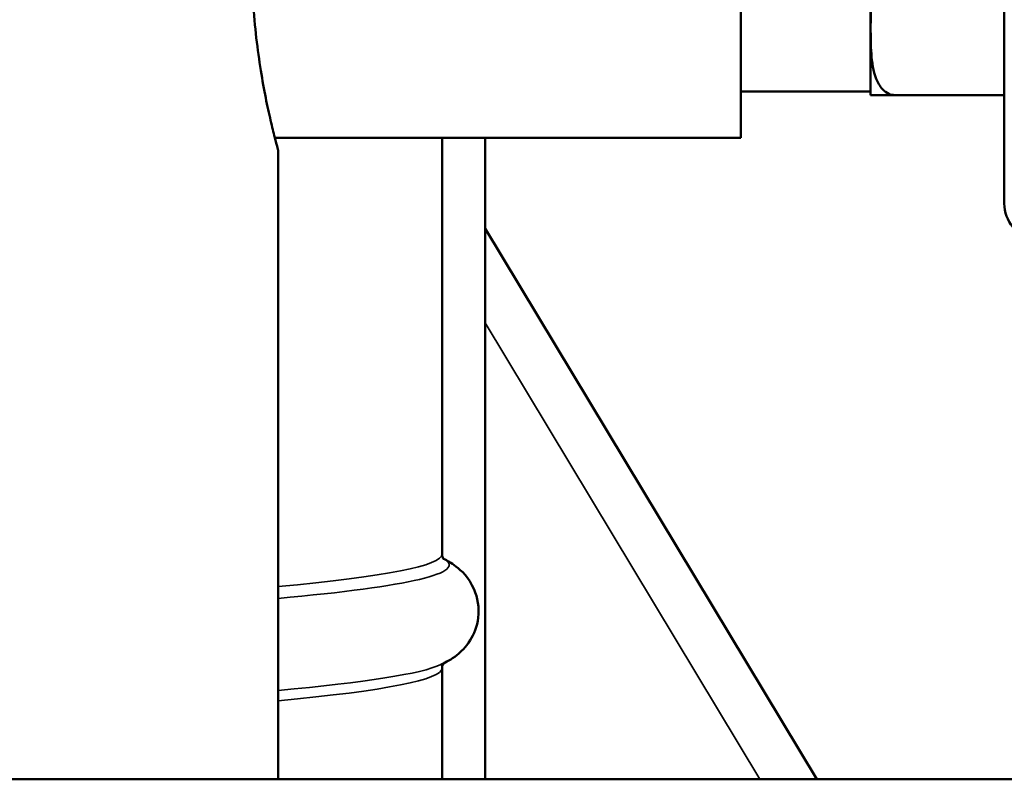
# Model space of a CAD drawing. Units: inches. Extents: x -13 to 265, y 55 to 271.
# Drawn here: x 155 to 158, y 211 to 213 of the extents above; entities that cross this region are included whole.
import ezdxf

# ---------------------------------------------------------------- set-up
doc = ezdxf.new("R2010")
doc.units = ezdxf.units.IN
doc.header["$LTSCALE"] = 18
doc.header["$MEASUREMENT"] = 0
doc.layers.add('Visible (ANSI)', color=7, linetype='Continuous', lineweight=50)
doc.layers.add('Visible Narrow (ANSI)', color=7, linetype='Continuous', lineweight=35)

msp = doc.modelspace()

# ---------------------------------------------------------------- linework, layer by layer
at = {"layer": 'Visible (ANSI)'}
for p, q in [((157.74, 212.8556), (157.74, 214.4237)), ((156.8876, 213.0688), (156.8876, 214.2105)), ((157.3069, 214.061), (157.3069, 213.2183)), ((157.3069, 213.2183), (156.8876, 213.2183)), ((157.3856, 213.2066), (157.3078, 213.2066)), ((157.74, 213.2066), (157.3856, 213.2066)), ((156.8876, 213.0688), (155.3812, 213.0688)), ((155.922, 213.0688), (155.922, 211.7225)), ((156.0608, 210.9942), (156.0608, 213.0688)), ((155.3915, 210.9942), (155.3915, 213.0294)), ((157.1334, 210.9942), (156.0608, 212.7756)), ((155.922, 211.3537), (155.922, 210.9942)), ((139.2243, 210.9942), (167.0588, 210.9942))]:
    msp.add_line(p, q, dxfattribs=at)
for centre, radius, end in [((157.3856, 213.2183), 0.0787, 188.5775), ((157.8581, 212.8556), 0.1181, 219.8056)]:
    msp.add_arc(centre, radius, 180, end, dxfattribs=at)
for points, knots in [([(155.3915, 213.0294), (155.3915, 213.0294), (155.3905, 213.0331), (155.3864, 213.0487), (155.3833, 213.0605), (155.3754, 213.0917), (155.3707, 213.1111), (155.3605, 213.1558), (155.355, 213.1812), (155.3392, 213.2621), (155.3279, 213.3305), (155.3158, 213.4431), (155.3126, 213.4824), (155.3083, 213.5614), (155.3072, 213.6011), (155.3072, 213.6397)], [-2.34819, -2.34819, -2.34819, -2.34819, -2.054695, -2.054695, -1.7612, -1.7612, -1.467705, -1.467705, -1.17421, -1.17421, -0.587105, -0.587105, -0.293552, -0.293552, 0, 0, 0, 0]), ([(157.3856, 213.6397), (157.3794, 213.6397), (157.3721, 213.638), (157.359, 213.6322), (157.3515, 213.6264), (157.3375, 213.6114), (157.3304, 213.5983), (157.3161, 213.5623), (157.3122, 213.5343), (157.308, 213.4778), (157.3078, 213.4492), (157.3078, 213.3971), (157.308, 213.3685), (157.3122, 213.3119), (157.3161, 213.2839), (157.3304, 213.2479), (157.3375, 213.2349), (157.3515, 213.2198), (157.359, 213.214), (157.3721, 213.2082), (157.3794, 213.2066), (157.3856, 213.2066)], [0.67591, 0.67591, 0.67591, 0.67591, 0.723665, 0.723665, 0.787739, 0.787739, 0.893564, 0.893564, 1.122692, 1.122692, 1.35182, 1.35182, 1.580948, 1.580948, 1.810076, 1.810076, 1.915901, 1.915901, 1.979975, 1.979975, 2.02773, 2.02773, 2.02773, 2.02773]), ([(155.9281, 211.7058), (155.9281, 211.7058), (155.9279, 211.706), (155.9267, 211.7073), (155.9254, 211.709), (155.923, 211.7145), (155.922, 211.7185), (155.922, 211.7225)], [1.51098419, 1.51098419, 1.51098419, 1.51098419, 1.52531731, 1.52531731, 1.54805682, 1.54805682, 1.57079633, 1.57079633, 1.57079633, 1.57079633]), ([(155.9269, 211.7071), (155.939, 211.7012), (155.9518, 211.694), (155.9847, 211.6688), (156.0082, 211.6482), (156.0366, 211.5827), (156.0428, 211.5486), (156.0353, 211.4879), (156.0246, 211.4626), (155.9983, 211.4208), (155.9829, 211.4065), (155.9511, 211.3812), (155.9355, 211.373), (155.92, 211.3658), (155.9192, 211.3654), (155.9184, 211.3651)], [1.465854, 1.465854, 1.465854, 1.465854, 1.5025778, 1.5025778, 1.5480568, 1.5480568, 1.5772145, 1.5772145, 1.6036485, 1.6036485, 1.636483, 1.636483, 1.681962, 1.681962, 1.6844939, 1.6844939, 1.6844939, 1.6844939]), ([(155.922, 211.3537), (155.922, 211.3578), (155.923, 211.3617), (155.9252, 211.3667), (155.9262, 211.3682), (155.9269, 211.3691)], [1.57079633, 1.57079633, 1.57079633, 1.57079633, 1.59353584, 1.59353584, 1.61140759, 1.61140759, 1.61140759, 1.61140759])]:
    msp.add_open_spline(points, degree=3, knots=knots, dxfattribs=at)
at = {"layer": 'Visible Narrow (ANSI)'}
msp.add_line((156.0608, 212.4703), (156.9496, 210.9942), dxfattribs=at)
for centre, major_axis, start_param, end_param in [((151.8433, 211.7225), (4.0787, 0), 5.767457, 6.283185), ((151.8433, 211.6868), (4.1016, 0), 5.757709, 6.376027), ((151.8433, 211.3894), (4.1016, 0), 5.757709, 6.169488), ((151.8433, 211.3537), (4.0787, 0), 5.767457, 6.283185)]:
    msp.add_ellipse(centre, major_axis=major_axis, ratio=0.052336, start_param=start_param, end_param=end_param, dxfattribs=at)

doc.saveas('drawing.dxf')
